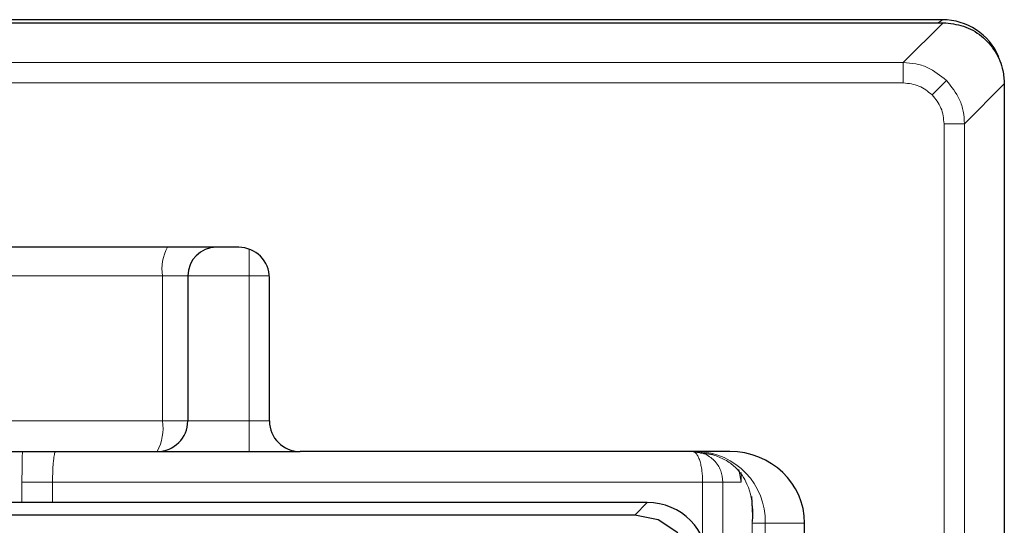
# Model space of a CAD drawing. Units: millimetres. Extents: x 0 to 420, y 0 to 297.
# Drawn here: x 156 to 164, y 227 to 231 of the extents above; entities that cross this region are included whole.
import ezdxf

# ---------------------------------------------------------------- set-up
doc = ezdxf.new("R2010")
doc.units = ezdxf.units.MM

msp = doc.modelspace()

# ---------------------------------------------------------------- linework, layer by layer
at = {"color": 7, "linetype": 'Continuous', "lineweight": 25}
for p, q in [((73.5313, 231.3537), (163.8645, 231.3537)), ((163.8598, 231.3783), (73.5359, 231.3783)), ((163.8645, 231.3537), (163.8649, 231.3537)), ((164.3643, 230.8543), (164.3643, 162.5203)), ((158.1145, 229.5206), (153.0979, 229.5206)), ((157.6979, 229.2873), (157.6979, 228.1039)), ((158.3645, 228.1039), (158.3645, 229.2706)), ((154.0746, 227.8539), (157.4479, 227.8539)), ((158.1979, 227.8539), (158.6145, 227.8539)), ((162.1236, 227.8539), (158.6145, 227.8539)), ((161.8237, 227.8535), (161.9865, 227.8286)), ((161.9857, 227.8261), (161.9859, 227.8267)), ((160.9061, 227.4373), (155.1229, 227.4373)), ((161.4498, 227.4373), (160.9061, 227.4373)), ((162.3009, 227.4859), (162.3089, 227.3313)), ((161.3477, 227.3352), (155.1314, 227.3352)), ((161.5386, 227.2974), (161.3477, 227.3352)), ((161.7001, 227.1895), (161.5386, 227.2974)), ((162.7336, 166.1039), (162.7336, 227.2706))]:
    msp.add_line(p, q, dxfattribs=at)
at = {"color": 8, "linetype": 'Continuous', "lineweight": 18}
for p, q in [((163.5397, 231.0285), (163.8649, 231.3537)), ((163.8229, 231.3537), (163.8598, 231.3783)), ((73.856, 231.0285), (163.5397, 231.0285)), ((163.5397, 230.8621), (163.5397, 231.0285)), ((163.8927, 230.8822), (163.7752, 230.7646)), ((73.856, 230.8621), (163.5397, 230.8621)), ((164.0391, 230.5291), (164.3643, 230.8543)), ((163.8727, 230.5291), (163.8727, 162.8454)), ((163.8727, 230.5291), (164.0391, 230.5291)), ((164.0391, 230.5291), (164.0391, 162.8454)), ((158.1979, 229.2873), (158.1979, 229.5063)), ((157.4913, 229.2873), (153.2777, 229.2873)), ((157.4913, 228.1039), (157.4913, 229.2873)), ((157.6979, 229.2873), (157.4913, 229.2873)), ((158.1979, 229.2873), (157.6979, 229.2873)), ((158.1979, 229.2873), (158.1979, 228.1039)), ((158.364, 229.2873), (158.1979, 229.2873)), ((154.118, 228.1039), (157.4913, 228.1039)), ((157.4913, 228.1039), (157.6979, 228.1039)), ((158.1979, 228.1039), (157.6979, 228.1039)), ((158.1979, 228.1039), (158.1979, 227.8539)), ((158.1979, 228.1039), (158.3645, 228.1039)), ((162.2153, 227.6039), (162.1982, 227.7071)), ((162.2153, 227.6039), (162.2153, 227.6828)), ((156.3441, 227.4373), (156.3441, 227.6039)), ((156.5937, 227.6039), (156.3441, 227.6039)), ((156.5937, 227.6039), (161.9009, 227.6039)), ((156.5937, 227.4373), (156.5937, 227.6039)), ((161.9009, 227.6039), (162.0675, 227.6039)), ((161.9009, 227.1507), (161.9009, 227.6039)), ((162.0675, 182.6873), (162.0675, 227.6039)), ((162.0675, 227.6039), (162.2153, 227.6039)), ((161.3477, 227.3352), (161.4498, 227.4373)), ((162.3089, 227.3313), (162.3055, 227.2706)), ((162.3055, 227.2706), (162.3102, 227.3131)), ((162.4132, 227.2706), (162.3055, 227.2706)), ((162.3055, 227.2706), (162.3055, 166.1039)), ((162.7336, 227.2706), (162.4132, 227.2706)), ((162.4132, 166.1039), (162.4132, 227.2706))]:
    msp.add_line(p, q, dxfattribs=at)
for centre, radius, start, end in [((157.8576, 229.3438), 0.3707, 151.51839, 188.77946), ((157.0988, 228.0433), 0.3971, 331.51839, 8.77946), ((161.8423, 227.2831), 0.571, 358.74906, 88.69189), ((162.4926, 227.3352), 0.1837, 181.2179, 186.91082)]:
    msp.add_arc(centre, radius, start, end, dxfattribs=at)
at = {"color": 7, "linetype": 'Continuous', "lineweight": 25}
for centre, radius, start, end in [((157.9312, 229.2873), 0.2333, 90, 180), ((158.1145, 229.2706), 0.25, 0, 90), ((157.4479, 228.1039), 0.25, 270, 0), ((158.6145, 228.1039), 0.25, 180, 270)]:
    msp.add_arc(centre, radius, start, end, dxfattribs=at)
for centre, major_axis, ratio, start_param, end_param in [((163.8589, 230.878), (-0.4169, -0.2778), 0.998023, 2.956845, 4.123707), ((162.1236, 227.2706), (-0.61, 0), 0.956305, 3.141593, 4.712389), ((161.446, 226.9354), (0.3562, 0.3562), 0.992433, 5.501585, 7.064785)]:
    msp.add_ellipse(centre, major_axis=major_axis, ratio=ratio, start_param=start_param, end_param=end_param, dxfattribs=at)
for points, knots in [([(163.8649, 231.3537), (163.9211, 231.3481), (164.0335, 231.337), (164.1833, 231.2508), (164.2961, 231.124), (164.3558, 230.9836), (164.3618, 230.891), (164.3643, 230.8543)], [0, 0, 0, 0, 0.214963, 0.429938, 0.644624, 0.859118, 1, 1, 1, 1]), ([(157.4479, 227.8539), (157.4579, 227.8539), (157.4733, 227.8539), (157.5668, 227.8539), (157.6636, 227.8539), (157.7838, 227.8539), (157.9584, 227.8539), (158.1035, 227.8539), (158.1979, 227.8539)], [0, 0, 0, 0, 0.239457, 0.368361, 0.5, 0.631639, 0.760543, 1, 1, 1, 1])]:
    msp.add_open_spline(points, degree=3, knots=knots, dxfattribs=at)
at = {"color": 8, "linetype": 'Continuous', "lineweight": 18}
for points, knots in [([(163.5397, 231.0285), (163.5737, 231.0264), (163.6407, 231.0222), (163.767, 230.983), (163.8429, 230.9221), (163.8927, 230.8822)], [0, 0, 0, 0, 0.260843, 0.514817, 1, 1, 1, 1]), ([(163.8927, 230.8822), (163.9327, 230.8323), (163.9936, 230.7564), (164.0328, 230.6301), (164.037, 230.5631), (164.0391, 230.5291)], [0, 0, 0, 0, 0.485183, 0.739157, 1, 1, 1, 1]), ([(163.5397, 230.8621), (163.5838, 230.8575), (163.672, 230.8485), (163.7408, 230.7925), (163.7752, 230.7646)], [0, 0, 0, 0, 0.500168, 1, 1, 1, 1]), ([(163.7752, 230.7646), (163.8031, 230.7302), (163.859, 230.6614), (163.8681, 230.5732), (163.8727, 230.5291)], [0, 0, 0, 0, 0.4998318, 1, 1, 1, 1]), ([(156.3441, 227.6039), (156.3444, 227.6674), (156.3448, 227.756), (156.3471, 227.8323), (156.3477, 227.8539)], [0, 0, 0, 0, 0.716067, 1, 1, 1, 1]), ([(156.5937, 227.6039), (156.5941, 227.6358), (156.5947, 227.6844), (156.598, 227.7425), (156.6019, 227.7901), (156.6075, 227.8266), (156.6139, 227.8498), (156.6178, 227.8525), (156.6199, 227.8539)], [0, 0, 0, 0, 0.24191, 0.36866, 0.498956, 0.709028, 0.844503, 1, 1, 1, 1]), ([(161.9009, 227.6039), (161.8998, 227.6359), (161.898, 227.6847), (161.888, 227.7426), (161.8779, 227.7815), (161.8651, 227.8138), (161.8464, 227.8454), (161.8306, 227.8506), (161.8205, 227.8539)], [0, 0, 0, 0, 0.237048, 0.36224, 0.491984, 0.616139, 0.755065, 1, 1, 1, 1]), ([(162.0675, 227.6039), (162.0641, 227.6359), (162.0589, 227.6847), (162.0278, 227.7426), (161.9968, 227.7816), (161.9574, 227.8133), (161.9202, 227.8364), (161.8938, 227.8402), (161.8848, 227.8415)], [0, 0, 0, 0, 0.286737, 0.438179, 0.595131, 0.745294, 0.913368, 1, 1, 1, 1]), ([(162.3102, 227.3131), (162.3109, 227.3335), (162.3134, 227.4148), (162.2861, 227.5672), (162.197, 227.7082), (162.1016, 227.7785), (162.0366, 227.81), (162.0028, 227.8211), (161.9859, 227.8267)], [0, 0, 0, 0, 0.125124, 0.498217, 0.748472, 0.877208, 0.938403, 1, 1, 1, 1])]:
    msp.add_open_spline(points, degree=3, knots=knots, dxfattribs=at)

doc.saveas('drawing.dxf')
